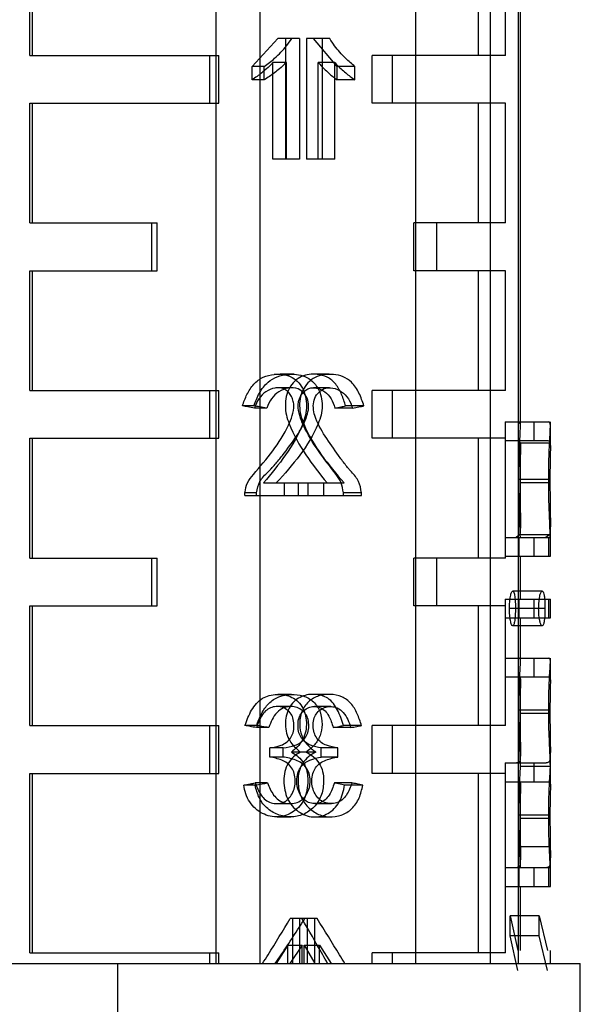
# Model space of a CAD drawing. Units: millimetres. Extents: x 7477 to 16959, y 136 to 5641.
# Drawn here: x 8282 to 8292, y 1584 to 1600 of the extents above; entities that cross this region are included whole.
import ezdxf

# ---------------------------------------------------------------- set-up
doc = ezdxf.new("R2010")
doc.units = ezdxf.units.MM
doc.header["$LTSCALE"] = 10
doc.layers.add('ROTH DETALJIT', color=7, linetype='Continuous')

msp = doc.modelspace()

# ---------------------------------------------------------------- linework, layer by layer
at = {"layer": 'ROTH DETALJIT', "color": 7, "linetype": 'Continuous', "lineweight": 25}
for p, q in [((8290.538, 1593.384), (8290.538, 1610.949)), ((8286.191, 1584.406), (8286.191, 1609.449)), ((8285.455, 1584.406), (8285.455, 1607.949)), ((8288.788, 1584.406), (8288.788, 1607.949)), ((8290.031, 1604.483), (8290.031, 1584.406)), ((8290.497, 1604.483), (8290.497, 1584.406)), ((8282.342, 1599.583), (8282.342, 1601.883)), ((8282.385, 1599.583), (8282.385, 1601.883)), ((8289.835, 1599.583), (8289.835, 1601.883)), ((8290.288, 1599.583), (8290.288, 1601.883)), ((8286.053, 1599.395), (8286.486, 1599.863)), ((8286.848, 1599.863), (8286.486, 1599.863)), ((8286.61, 1599.863), (8286.61, 1597.851)), ((8286.848, 1599.863), (8286.848, 1597.851)), ((8287.351, 1599.863), (8286.963, 1599.863)), ((8286.963, 1599.863), (8286.963, 1597.851)), ((8287.477, 1599.395), (8287.082, 1599.863)), ((8287.225, 1599.863), (8287.225, 1597.851)), ((8282.342, 1599.583), (8285.5, 1599.583)), ((8285.346, 1598.783), (8285.346, 1599.583)), ((8285.5, 1598.783), (8285.5, 1599.583)), ((8286.627, 1599.465), (8286.403, 1599.465)), ((8286.403, 1597.851), (8286.403, 1599.465)), ((8286.627, 1597.851), (8286.627, 1599.465)), ((8287.435, 1599.465), (8287.16, 1599.465)), ((8287.16, 1597.851), (8287.16, 1599.465)), ((8287.435, 1597.851), (8287.435, 1599.465)), ((8290.288, 1599.583), (8288.063, 1599.583)), ((8288.063, 1598.783), (8288.063, 1599.583)), ((8288.398, 1598.783), (8288.398, 1599.583)), ((8286.254, 1599.395), (8286.053, 1599.395)), ((8286.053, 1599.173), (8286.053, 1599.395)), ((8286.254, 1599.173), (8286.254, 1599.395)), ((8287.773, 1599.395), (8287.477, 1599.395)), ((8287.477, 1599.173), (8287.477, 1599.395)), ((8287.773, 1599.173), (8287.773, 1599.395)), ((8286.254, 1599.173), (8286.053, 1599.173)), ((8287.773, 1599.173), (8287.477, 1599.173)), ((8282.342, 1598.783), (8285.5, 1598.783)), ((8282.342, 1596.783), (8282.342, 1598.783)), ((8282.385, 1596.783), (8282.385, 1598.783)), ((8290.288, 1598.783), (8288.063, 1598.783)), ((8289.835, 1596.783), (8289.835, 1598.783)), ((8290.288, 1596.783), (8290.288, 1598.783)), ((8286.848, 1597.851), (8286.403, 1597.851)), ((8287.435, 1597.851), (8286.963, 1597.851)), ((8282.342, 1596.783), (8284.467, 1596.783)), ((8284.377, 1595.983), (8284.377, 1596.783)), ((8284.467, 1595.983), (8284.467, 1596.783)), ((8290.288, 1596.783), (8288.759, 1596.783)), ((8288.759, 1595.983), (8288.759, 1596.783)), ((8289.14, 1595.983), (8289.14, 1596.783)), ((8282.342, 1595.983), (8284.467, 1595.983)), ((8282.342, 1593.983), (8282.342, 1595.983)), ((8282.385, 1593.983), (8282.385, 1595.983)), ((8290.288, 1595.983), (8288.759, 1595.983)), ((8289.835, 1593.983), (8289.835, 1595.983)), ((8290.288, 1593.983), (8290.288, 1595.983)), ((8286.649, 1594.25), (8286.423, 1594.25)), ((8287.414, 1594.25), (8287.141, 1594.25)), ((8282.342, 1593.983), (8285.5, 1593.983)), ((8285.346, 1593.183), (8285.346, 1593.983)), ((8285.5, 1593.183), (8285.5, 1593.983)), ((8290.288, 1593.983), (8288.063, 1593.983)), ((8288.063, 1593.183), (8288.063, 1593.983)), ((8288.398, 1593.183), (8288.398, 1593.983)), ((8286.082, 1593.724), (8285.892, 1593.724)), ((8286.3, 1593.689), (8286.096, 1593.689)), ((8287.733, 1593.689), (8287.439, 1593.689)), ((8287.923, 1593.724), (8287.617, 1593.724)), ((8290.28, 1593.458), (8291.006, 1593.458)), ((8290.28, 1593.458), (8290.28, 1593.144)), ((8290.762, 1593.458), (8290.762, 1593.144)), ((8291.038, 1593.034), (8291.038, 1593.458)), ((8282.342, 1593.183), (8285.5, 1593.183)), ((8282.342, 1591.183), (8282.342, 1593.183)), ((8282.385, 1591.183), (8282.385, 1593.183)), ((8290.288, 1593.183), (8288.063, 1593.183)), ((8289.835, 1591.183), (8289.835, 1593.183)), ((8290.28, 1593.144), (8290.996, 1593.144)), ((8290.288, 1591.183), (8290.288, 1593.183)), ((8290.498, 1593.144), (8290.535, 1593.107)), ((8290.535, 1593.107), (8291.035, 1593.107)), ((8290.538, 1591.786), (8290.538, 1593.034)), ((8286.245, 1592.437), (8287.59, 1592.437)), ((8286.588, 1592.437), (8286.588, 1592.227)), ((8286.824, 1592.437), (8286.824, 1592.227)), ((8286.984, 1592.437), (8286.984, 1592.227)), ((8287.247, 1592.437), (8287.247, 1592.227)), ((8290.511, 1592.502), (8291.01, 1592.502)), ((8290.531, 1592.447), (8291.031, 1592.447)), ((8286.128, 1592.274), (8285.935, 1592.274)), ((8285.935, 1592.227), (8285.935, 1592.274)), ((8285.935, 1592.227), (8287.883, 1592.227)), ((8286.128, 1592.227), (8286.128, 1592.274)), ((8287.883, 1592.274), (8287.58, 1592.274)), ((8287.58, 1592.227), (8287.58, 1592.274)), ((8287.883, 1592.227), (8287.883, 1592.274)), ((8291.038, 1591.214), (8291.038, 1591.782)), ((8290.529, 1591.577), (8290.465, 1591.528)), ((8290.529, 1591.577), (8291.028, 1591.577)), ((8291.028, 1591.577), (8290.96, 1591.528)), ((8290.28, 1591.528), (8291.037, 1591.528)), ((8290.28, 1591.528), (8290.28, 1591.214)), ((8290.515, 1591.214), (8290.515, 1591.528)), ((8290.762, 1591.528), (8290.762, 1591.214)), ((8291.014, 1591.214), (8291.014, 1591.528)), ((8290.28, 1591.214), (8291.038, 1591.214)), ((8290.538, 1590.496), (8290.538, 1591.214)), ((8282.342, 1591.183), (8284.467, 1591.183)), ((8284.377, 1590.383), (8284.377, 1591.183)), ((8284.467, 1590.383), (8284.467, 1591.183)), ((8290.288, 1591.183), (8288.759, 1591.183)), ((8288.759, 1590.383), (8288.759, 1591.183)), ((8289.14, 1590.383), (8289.14, 1591.183)), ((8290.901, 1590.631), (8290.409, 1590.631)), ((8290.28, 1590.496), (8291.038, 1590.496)), ((8290.28, 1590.496), (8290.28, 1590.182)), ((8290.515, 1590.182), (8290.515, 1590.496)), ((8290.762, 1590.496), (8290.762, 1590.182)), ((8291.014, 1590.182), (8291.014, 1590.496)), ((8291.038, 1590.182), (8291.038, 1590.496)), ((8282.342, 1590.383), (8284.467, 1590.383)), ((8282.342, 1588.383), (8282.342, 1590.383)), ((8282.385, 1588.383), (8282.385, 1590.383)), ((8290.288, 1590.383), (8288.759, 1590.383)), ((8289.835, 1588.383), (8289.835, 1590.383)), ((8290.288, 1588.383), (8290.288, 1590.383)), ((8290.948, 1590.338), (8290.355, 1590.338)), ((8290.28, 1590.182), (8291.038, 1590.182)), ((8290.538, 1589.431), (8290.538, 1590.182)), ((8290.901, 1590.048), (8290.409, 1590.048)), ((8290.28, 1589.509), (8291.013, 1589.509)), ((8290.28, 1589.509), (8290.28, 1589.195)), ((8290.762, 1589.509), (8290.762, 1589.195)), ((8291.038, 1589.118), (8291.038, 1589.509)), ((8290.28, 1589.195), (8291.013, 1589.195)), ((8290.538, 1587.971), (8290.538, 1589.121)), ((8290.511, 1588.643), (8291.01, 1588.643)), ((8290.531, 1588.589), (8291.031, 1588.589)), ((8282.342, 1588.383), (8285.5, 1588.383)), ((8285.346, 1587.583), (8285.346, 1588.383)), ((8285.5, 1587.583), (8285.5, 1588.383)), ((8286.128, 1588.384), (8285.935, 1588.384)), ((8286.334, 1588.349), (8286.128, 1588.349)), ((8287.702, 1588.349), (8287.411, 1588.349)), ((8287.883, 1588.384), (8287.58, 1588.384)), ((8290.288, 1588.383), (8288.063, 1588.383)), ((8288.063, 1587.583), (8288.063, 1588.383)), ((8288.398, 1587.583), (8288.398, 1588.383)), ((8286.571, 1588.009), (8286.35, 1588.009)), ((8286.35, 1587.857), (8286.35, 1588.009)), ((8286.571, 1587.857), (8286.571, 1588.009)), ((8287.118, 1587.939), (8286.712, 1587.939)), ((8287.487, 1588.009), (8287.209, 1588.009)), ((8287.209, 1587.857), (8287.209, 1588.009)), ((8287.487, 1587.857), (8287.487, 1588.009)), ((8291.038, 1587.364), (8291.038, 1587.971)), ((8286.571, 1587.857), (8286.35, 1587.857)), ((8287.487, 1587.857), (8287.209, 1587.857)), ((8290.28, 1587.759), (8290.97, 1587.759)), ((8290.28, 1587.759), (8290.28, 1587.445)), ((8290.762, 1587.759), (8290.762, 1587.445)), ((8290.538, 1587.705), (8291.038, 1587.705)), ((8282.342, 1587.583), (8285.5, 1587.583)), ((8282.342, 1584.583), (8282.342, 1587.583)), ((8282.385, 1584.583), (8282.385, 1587.583)), ((8290.288, 1587.583), (8288.063, 1587.583)), ((8289.835, 1584.583), (8289.835, 1587.583)), ((8290.28, 1587.445), (8291.006, 1587.445)), ((8290.288, 1584.583), (8290.288, 1587.583)), ((8286.105, 1587.389), (8285.914, 1587.389)), ((8286.311, 1587.425), (8286.107, 1587.425)), ((8287.723, 1587.425), (8287.43, 1587.425)), ((8287.903, 1587.389), (8287.599, 1587.389)), ((8290.538, 1586.223), (8290.538, 1587.364)), ((8290.511, 1586.891), (8291.01, 1586.891)), ((8290.531, 1586.836), (8291.031, 1586.836)), ((8290.521, 1586.364), (8291.02, 1586.364)), ((8290.536, 1586.009), (8290.521, 1586.364)), ((8291.038, 1585.695), (8291.038, 1586.243)), ((8290.28, 1586.009), (8291.036, 1586.009)), ((8290.28, 1586.009), (8290.28, 1585.695)), ((8290.515, 1585.695), (8290.515, 1586.009)), ((8290.762, 1586.009), (8290.762, 1585.695)), ((8291.014, 1585.695), (8291.014, 1586.009)), ((8290.28, 1585.695), (8291.038, 1585.695)), ((8290.538, 1584.622), (8290.538, 1585.695)), ((8287.139, 1585.156), (8286.692, 1585.156)), ((8286.731, 1585.156), (8286.731, 1584.406)), ((8286.844, 1585.156), (8286.844, 1584.406)), ((8286.977, 1585.156), (8286.977, 1584.406)), ((8287.098, 1585.156), (8287.098, 1584.406)), ((8290.364, 1584.871), (8290.364, 1585.201)), ((8290.853, 1585.201), (8290.364, 1585.201)), ((8290.364, 1585.201), (8290.492, 1584.622)), ((8290.853, 1585.201), (8290.989, 1584.622)), ((8290.853, 1584.871), (8290.853, 1585.201)), ((8290.853, 1584.871), (8290.364, 1584.871)), ((8290.492, 1584.291), (8290.364, 1584.871)), ((8290.989, 1584.291), (8290.853, 1584.871)), ((8286.651, 1584.712), (8286.459, 1584.406)), ((8286.651, 1584.406), (8286.651, 1584.712)), ((8286.651, 1584.712), (8286.892, 1584.712)), ((8286.892, 1584.712), (8286.687, 1584.406)), ((8286.892, 1584.406), (8286.892, 1584.712)), ((8286.923, 1584.712), (8287.105, 1584.406)), ((8286.923, 1584.406), (8286.923, 1584.712)), ((8286.923, 1584.712), (8287.182, 1584.712)), ((8287.182, 1584.712), (8287.377, 1584.406)), ((8287.182, 1584.406), (8287.182, 1584.712)), ((8282.342, 1584.583), (8285.5, 1584.583)), ((8285.346, 1584.406), (8285.346, 1584.583)), ((8285.5, 1584.406), (8285.5, 1584.583)), ((8290.288, 1584.583), (8288.063, 1584.583)), ((8288.063, 1584.406), (8288.063, 1584.583)), ((8288.398, 1584.406), (8288.398, 1584.583)), ((8291.038, 1584.406), (8291.038, 1584.622)), ((8274.538, 1584.406), (8291.538, 1584.406)), ((8283.813, 1581.406), (8283.813, 1584.406)), ((8291.538, 1578.449), (8291.538, 1584.406))]:
    msp.add_line(p, q, dxfattribs=at)
at = {"layer": 'ROTH DETALJIT', "color": 7, "linetype": 'Continuous', "lineweight": 25, "flags": 128}
for points in [[(8286.755, 1594.255), (8286.639, 1594.255), (8286.523, 1594.255)], [(8287.314, 1594.255), (8287.18, 1594.255), (8287.046, 1594.255)], [(8286.713, 1588.904), (8286.598, 1588.904), (8286.482, 1588.904)], [(8286.702, 1588.701), (8286.587, 1588.701), (8286.473, 1588.701)], [(8286.471, 1586.857), (8286.586, 1586.857), (8286.7, 1586.857)], [(8287.096, 1586.857), (8287.231, 1586.857), (8287.366, 1586.857)]]:
    msp.add_lwpolyline(points, dxfattribs=at)
at = {"layer": 'ROTH DETALJIT', "color": 7, "linetype": 'Continuous', "lineweight": 25}
for points, knots in [([(8286.254, 1599.395), (8286.314, 1599.44), (8286.414, 1599.513), (8286.536, 1599.634), (8286.632, 1599.743), (8286.688, 1599.822), (8286.716, 1599.863)], [0, 0, 0, 0, 0.34211, 0.565047, 0.778304, 1, 1, 1, 1]), ([(8287.773, 1599.395), (8287.72, 1599.44), (8287.632, 1599.513), (8287.52, 1599.634), (8287.43, 1599.743), (8287.378, 1599.822), (8287.351, 1599.863)], [0, 0, 0, 0, 0.34211, 0.565047, 0.778304, 1, 1, 1, 1]), ([(8286.403, 1599.465), (8286.367, 1599.428), (8286.308, 1599.366), (8286.218, 1599.291), (8286.137, 1599.229), (8286.082, 1599.192), (8286.053, 1599.173)], [0, 0, 0, 0, 0.3332756, 0.5610554, 0.7711615, 1, 1, 1, 1]), ([(8286.627, 1599.465), (8286.589, 1599.428), (8286.526, 1599.365), (8286.43, 1599.291), (8286.344, 1599.229), (8286.285, 1599.192), (8286.254, 1599.173)], [0, 0, 0, 0, 0.331514, 0.55927, 0.769982, 1, 1, 1, 1]), ([(8287.16, 1599.465), (8287.193, 1599.428), (8287.248, 1599.366), (8287.33, 1599.291), (8287.403, 1599.229), (8287.452, 1599.192), (8287.477, 1599.173)], [0, 0, 0, 0, 0.333276, 0.561055, 0.771162, 1, 1, 1, 1]), ([(8287.435, 1599.465), (8287.47, 1599.428), (8287.529, 1599.365), (8287.617, 1599.291), (8287.694, 1599.229), (8287.746, 1599.192), (8287.773, 1599.173)], [0, 0, 0, 0, 0.331514, 0.55927, 0.769982, 1, 1, 1, 1]), ([(8285.892, 1593.724), (8285.915, 1593.789), (8285.962, 1593.92), (8286.074, 1594.094), (8286.236, 1594.219), (8286.361, 1594.24), (8286.423, 1594.25)], [0, 0, 0, 0, 0.250708, 0.50078, 0.750308, 1, 1, 1, 1]), ([(8286.082, 1593.724), (8286.111, 1593.798), (8286.167, 1593.946), (8286.304, 1594.12), (8286.474, 1594.225), (8286.59, 1594.242), (8286.649, 1594.25)], [0, 0, 0, 0, 0.275946, 0.550997, 0.773453, 1, 1, 1, 1]), ([(8286.423, 1594.25), (8286.47, 1594.254), (8286.562, 1594.26), (8286.695, 1594.221), (8286.813, 1594.144), (8286.9, 1594.024), (8286.955, 1593.882), (8286.967, 1593.726), (8286.951, 1593.571), (8286.788, 1593.088), (8286.5, 1592.744), (8286.245, 1592.437)], [0, 0, 0, 0, 0.063051, 0.124788, 0.187757, 0.24936, 0.31172, 0.374474, 0.436922, 0.499683, 1, 1, 1, 1]), ([(8286.649, 1594.25), (8286.699, 1594.253), (8286.796, 1594.26), (8286.939, 1594.222), (8287.065, 1594.145), (8287.158, 1594.024), (8287.217, 1593.882), (8287.229, 1593.725), (8287.212, 1593.569), (8287.034, 1593.082), (8286.73, 1592.741), (8286.459, 1592.437)], [0, 0, 0, 0, 0.065392, 0.129199, 0.19455, 0.256082, 0.317574, 0.378501, 0.439473, 0.50095, 1, 1, 1, 1]), ([(8287.141, 1594.25), (8287.097, 1594.254), (8287.01, 1594.26), (8286.88, 1594.221), (8286.762, 1594.144), (8286.674, 1594.024), (8286.618, 1593.882), (8286.605, 1593.726), (8286.622, 1593.571), (8286.791, 1593.088), (8287.063, 1592.744), (8287.306, 1592.437)], [0, 0, 0, 0, 0.063051, 0.124788, 0.187757, 0.24936, 0.31172, 0.374474, 0.436922, 0.499683, 1, 1, 1, 1]), ([(8287.414, 1594.25), (8287.368, 1594.253), (8287.275, 1594.26), (8287.137, 1594.222), (8287.011, 1594.145), (8286.917, 1594.024), (8286.856, 1593.882), (8286.843, 1593.725), (8286.861, 1593.569), (8287.044, 1593.082), (8287.333, 1592.741), (8287.59, 1592.437)], [0, 0, 0, 0, 0.065392, 0.129199, 0.19455, 0.256082, 0.317574, 0.378501, 0.439473, 0.50095, 1, 1, 1, 1]), ([(8287.617, 1593.724), (8287.597, 1593.789), (8287.557, 1593.92), (8287.459, 1594.094), (8287.315, 1594.219), (8287.199, 1594.24), (8287.141, 1594.25)], [0, 0, 0, 0, 0.250708, 0.50078, 0.750308, 1, 1, 1, 1]), ([(8287.923, 1593.724), (8287.898, 1593.798), (8287.849, 1593.946), (8287.73, 1594.12), (8287.577, 1594.225), (8287.469, 1594.242), (8287.414, 1594.25)], [0, 0, 0, 0, 0.275946, 0.550997, 0.773453, 1, 1, 1, 1]), ([(8285.935, 1592.274), (8285.945, 1592.332), (8285.965, 1592.449), (8286.263, 1592.8), (8286.555, 1593.136), (8286.732, 1593.559), (8286.758, 1593.706), (8286.741, 1593.823), (8286.707, 1593.902), (8286.653, 1593.966), (8286.588, 1594.012), (8286.512, 1594.033), (8286.407, 1594.025), (8286.282, 1593.97), (8286.159, 1593.852), (8286.117, 1593.743), (8286.096, 1593.689)], [0, 0, 0, 0, 0.062307, 0.124762, 0.500168, 0.562796, 0.625216, 0.656999, 0.687756, 0.719078, 0.750281, 0.780435, 0.812794, 0.875147, 0.937472, 1, 1, 1, 1]), ([(8286.128, 1592.274), (8286.142, 1592.339), (8286.17, 1592.477), (8286.276, 1592.577), (8286.333, 1592.634), (8286.352, 1592.653), (8286.387, 1592.691), (8286.461, 1592.773), (8286.605, 1592.951), (8286.797, 1593.209), (8286.956, 1593.475), (8287.004, 1593.692), (8286.992, 1593.827), (8286.927, 1593.941), (8286.814, 1594.027), (8286.656, 1594.037), (8286.5, 1593.971), (8286.368, 1593.854), (8286.323, 1593.743), (8286.3, 1593.689)], [0, 0, 0, 0, 0.068091, 0.144548, 0.151714, 0.156776, 0.174273, 0.208031, 0.277807, 0.422853, 0.561137, 0.608675, 0.653147, 0.698607, 0.746557, 0.810855, 0.875176, 0.938182, 1, 1, 1, 1]), ([(8286.705, 1594.029), (8286.666, 1594.029), (8286.588, 1594.029), (8286.511, 1594.029), (8286.472, 1594.029)], [0, 0, 0, 0, 0.500001, 1, 1, 1, 1]), ([(8287.58, 1592.274), (8287.571, 1592.332), (8287.554, 1592.449), (8287.294, 1592.8), (8287.018, 1593.136), (8286.844, 1593.559), (8286.817, 1593.706), (8286.834, 1593.823), (8286.868, 1593.902), (8286.921, 1593.966), (8286.984, 1594.012), (8287.058, 1594.033), (8287.156, 1594.025), (8287.272, 1593.97), (8287.383, 1593.852), (8287.421, 1593.743), (8287.439, 1593.689)], [0, 0, 0, 0, 0.062307, 0.124762, 0.500168, 0.562796, 0.625216, 0.656999, 0.687756, 0.719078, 0.750281, 0.780435, 0.812794, 0.875147, 0.937472, 1, 1, 1, 1]), ([(8287.883, 1592.274), (8287.871, 1592.339), (8287.847, 1592.477), (8287.754, 1592.577), (8287.703, 1592.634), (8287.686, 1592.653), (8287.655, 1592.691), (8287.588, 1592.773), (8287.457, 1592.951), (8287.275, 1593.209), (8287.119, 1593.475), (8287.071, 1593.692), (8287.083, 1593.827), (8287.147, 1593.941), (8287.258, 1594.027), (8287.408, 1594.037), (8287.553, 1593.971), (8287.672, 1593.854), (8287.713, 1593.743), (8287.733, 1593.689)], [0, 0, 0, 0, 0.0680911, 0.1445483, 0.1517143, 0.156776, 0.1742733, 0.2080309, 0.2778071, 0.4228531, 0.5611365, 0.6086752, 0.6531469, 0.698607, 0.7465567, 0.8108553, 0.875176, 0.9381815, 1, 1, 1, 1]), ([(8287.347, 1594.029), (8287.303, 1594.029), (8287.214, 1594.029), (8287.126, 1594.029), (8287.082, 1594.029)], [0, 0, 0, 0, 0.500001, 1, 1, 1, 1]), ([(8286.096, 1593.689), (8286.058, 1593.695), (8285.99, 1593.707), (8285.922, 1593.719), (8285.892, 1593.724)], [0, 0, 0, 0, 0.559999, 1, 1, 1, 1]), ([(8286.3, 1593.689), (8286.26, 1593.695), (8286.187, 1593.707), (8286.114, 1593.719), (8286.082, 1593.724)], [0, 0, 0, 0, 0.5599994, 1, 1, 1, 1]), ([(8287.439, 1593.689), (8287.473, 1593.695), (8287.533, 1593.707), (8287.591, 1593.719), (8287.617, 1593.724)], [0, 0, 0, 0, 0.559999, 1, 1, 1, 1]), ([(8287.733, 1593.689), (8287.768, 1593.695), (8287.832, 1593.707), (8287.895, 1593.719), (8287.923, 1593.724)], [0, 0, 0, 0, 0.559999, 1, 1, 1, 1]), ([(8290.511, 1592.502), (8290.512, 1592.578), (8290.513, 1592.732), (8290.519, 1592.951), (8290.527, 1593.142), (8290.535, 1593.292), (8290.539, 1593.389), (8290.536, 1593.449), (8290.519, 1593.454), (8290.508, 1593.458)], [0, 0, 0, 0, 0.124673, 0.250678, 0.376298, 0.499759, 0.624635, 0.749746, 1, 1, 1, 1]), ([(8291.01, 1592.502), (8291.011, 1592.617), (8291.013, 1592.849), (8291.027, 1593.151), (8291.039, 1593.371), (8291.038, 1593.449), (8291.017, 1593.455), (8291.006, 1593.458)], [0, 0, 0, 0, 0.180403, 0.363338, 0.548506, 0.768639, 1, 1, 1, 1]), ([(8290.535, 1593.107), (8290.537, 1593.085), (8290.538, 1593.052), (8290.537, 1592.962), (8290.535, 1592.851), (8290.532, 1592.709), (8290.531, 1592.561), (8290.531, 1592.485), (8290.531, 1592.447)], [0, 0, 0, 0, 0.249845, 0.377597, 0.500139, 0.749382, 0.87464, 1, 1, 1, 1]), ([(8290.996, 1593.144), (8291.003, 1593.143), (8291.014, 1593.143), (8291.025, 1593.137), (8291.031, 1593.129), (8291.034, 1593.114), (8291.035, 1593.107)], [0, 0, 0, 0, 0.38064, 0.562283, 0.787655, 1, 1, 1, 1]), ([(8291.035, 1593.107), (8291.036, 1593.091), (8291.039, 1593.061), (8291.037, 1592.968), (8291.034, 1592.829), (8291.031, 1592.648), (8291.031, 1592.514), (8291.031, 1592.447)], [0, 0, 0, 0, 0.191661, 0.38577, 0.567229, 0.785632, 1, 1, 1, 1]), ([(8290.537, 1591.528), (8290.535, 1591.589), (8290.531, 1591.711), (8290.521, 1591.946), (8290.515, 1592.171), (8290.512, 1592.359), (8290.512, 1592.454), (8290.511, 1592.502)], [0, 0, 0, 0, 0.250107, 0.499871, 0.74967, 0.874805, 1, 1, 1, 1]), ([(8290.531, 1592.447), (8290.532, 1592.348), (8290.533, 1592.15), (8290.537, 1591.891), (8290.539, 1591.68), (8290.532, 1591.611), (8290.529, 1591.577)], [0, 0, 0, 0, 0.249853, 0.499798, 0.749979, 1, 1, 1, 1]), ([(8291.037, 1591.528), (8291.034, 1591.597), (8291.03, 1591.732), (8291.018, 1591.987), (8291.011, 1592.25), (8291.01, 1592.418), (8291.01, 1592.502)], [0, 0, 0, 0, 0.2868076, 0.5650393, 0.7838591, 1, 1, 1, 1]), ([(8291.031, 1592.447), (8291.031, 1592.335), (8291.033, 1592.11), (8291.038, 1591.851), (8291.038, 1591.664), (8291.032, 1591.606), (8291.028, 1591.577)], [0, 0, 0, 0, 0.274137, 0.551855, 0.772599, 1, 1, 1, 1]), ([(8290.355, 1590.338), (8290.355, 1590.375), (8290.357, 1590.449), (8290.368, 1590.53), (8290.379, 1590.581), (8290.389, 1590.609), (8290.399, 1590.628), (8290.406, 1590.63), (8290.409, 1590.631)], [0, 0, 0, 0, 0.249671, 0.499169, 0.627577, 0.749496, 0.874663, 1, 1, 1, 1]), ([(8290.409, 1590.631), (8290.416, 1590.626), (8290.426, 1590.62), (8290.436, 1590.579), (8290.445, 1590.529), (8290.451, 1590.464), (8290.454, 1590.393), (8290.454, 1590.356), (8290.454, 1590.338)], [0, 0, 0, 0, 0.249058, 0.370716, 0.499589, 0.74924, 0.874538, 1, 1, 1, 1]), ([(8290.842, 1590.338), (8290.843, 1590.379), (8290.846, 1590.464), (8290.862, 1590.56), (8290.881, 1590.621), (8290.894, 1590.628), (8290.901, 1590.631)], [0, 0, 0, 0, 0.271133, 0.552169, 0.774212, 1, 1, 1, 1]), ([(8290.901, 1590.631), (8290.906, 1590.628), (8290.916, 1590.624), (8290.93, 1590.582), (8290.94, 1590.519), (8290.947, 1590.435), (8290.948, 1590.37), (8290.948, 1590.338)], [0, 0, 0, 0, 0.1910108, 0.379949, 0.5720929, 0.7864656, 1, 1, 1, 1]), ([(8290.409, 1590.048), (8290.402, 1590.052), (8290.392, 1590.058), (8290.379, 1590.098), (8290.368, 1590.147), (8290.359, 1590.212), (8290.355, 1590.283), (8290.355, 1590.319), (8290.355, 1590.338)], [0, 0, 0, 0, 0.249132, 0.372346, 0.499655, 0.749293, 0.874565, 1, 1, 1, 1]), ([(8290.454, 1590.338), (8290.453, 1590.301), (8290.452, 1590.228), (8290.443, 1590.133), (8290.431, 1590.076), (8290.419, 1590.051), (8290.413, 1590.049), (8290.409, 1590.048)], [0, 0, 0, 0, 0.249877, 0.499718, 0.749216, 0.874519, 1, 1, 1, 1]), ([(8290.901, 1590.048), (8290.895, 1590.05), (8290.884, 1590.055), (8290.869, 1590.095), (8290.855, 1590.157), (8290.844, 1590.24), (8290.843, 1590.305), (8290.842, 1590.338)], [0, 0, 0, 0, 0.190998, 0.381552, 0.571199, 0.787097, 1, 1, 1, 1]), ([(8290.948, 1590.338), (8290.948, 1590.297), (8290.946, 1590.213), (8290.935, 1590.119), (8290.919, 1590.058), (8290.907, 1590.051), (8290.901, 1590.048)], [0, 0, 0, 0, 0.271706, 0.551324, 0.774079, 1, 1, 1, 1]), ([(8290.511, 1588.643), (8290.512, 1588.714), (8290.512, 1588.856), (8290.519, 1589.057), (8290.527, 1589.231), (8290.537, 1589.407), (8290.541, 1589.501), (8290.524, 1589.506), (8290.515, 1589.509)], [0, 0, 0, 0, 0.1251814, 0.25022, 0.3752592, 0.500306, 0.7494045, 1, 1, 1, 1]), ([(8291.01, 1588.643), (8291.01, 1588.714), (8291.011, 1588.857), (8291.017, 1589.059), (8291.026, 1589.232), (8291.037, 1589.409), (8291.041, 1589.501), (8291.023, 1589.506), (8291.013, 1589.509)], [0, 0, 0, 0, 0.120336, 0.241464, 0.364404, 0.489535, 0.743313, 1, 1, 1, 1]), ([(8290.515, 1589.195), (8290.522, 1589.194), (8290.532, 1589.191), (8290.537, 1589.166), (8290.538, 1589.119), (8290.536, 1589.023), (8290.534, 1588.894), (8290.532, 1588.77), (8290.531, 1588.667), (8290.531, 1588.615), (8290.531, 1588.589)], [0, 0, 0, 0, 0.2504043, 0.3755803, 0.5003569, 0.6250742, 0.7499224, 0.8748015, 0.9373815, 1, 1, 1, 1]), ([(8291.013, 1589.195), (8291.021, 1589.193), (8291.035, 1589.19), (8291.039, 1589.152), (8291.036, 1589.024), (8291.033, 1588.896), (8291.031, 1588.746), (8291.031, 1588.641), (8291.031, 1588.589)], [0, 0, 0, 0, 0.256688, 0.510915, 0.635949, 0.758765, 0.879753, 1, 1, 1, 1]), ([(8285.935, 1588.384), (8285.968, 1588.472), (8286.017, 1588.604), (8286.123, 1588.756), (8286.224, 1588.843), (8286.346, 1588.891), (8286.474, 1588.908), (8286.603, 1588.9), (8286.724, 1588.859), (8286.83, 1588.786), (8286.91, 1588.676), (8286.954, 1588.542), (8286.966, 1588.398), (8286.948, 1588.256), (8286.88, 1588.08), (8286.78, 1587.996), (8286.712, 1587.939)], [0, 0, 0, 0, 0.125099, 0.187737, 0.250215, 0.308676, 0.37535, 0.43934, 0.500516, 0.564, 0.625417, 0.687913, 0.750422, 0.815472, 0.875455, 1, 1, 1, 1]), ([(8286.128, 1588.384), (8286.154, 1588.45), (8286.205, 1588.584), (8286.323, 1588.762), (8286.5, 1588.881), (8286.704, 1588.912), (8286.906, 1588.891), (8287.087, 1588.796), (8287.204, 1588.616), (8287.233, 1588.408), (8287.201, 1588.209), (8287.101, 1588.047), (8287.006, 1587.976), (8286.957, 1587.939)], [0, 0, 0, 0, 0.092292, 0.185317, 0.277241, 0.376908, 0.474624, 0.570155, 0.660866, 0.752409, 0.833074, 0.91508, 1, 1, 1, 1]), ([(8287.58, 1588.384), (8287.552, 1588.472), (8287.509, 1588.604), (8287.416, 1588.756), (8287.325, 1588.843), (8287.213, 1588.891), (8287.094, 1588.908), (8286.97, 1588.9), (8286.852, 1588.859), (8286.746, 1588.786), (8286.665, 1588.676), (8286.619, 1588.542), (8286.607, 1588.398), (8286.625, 1588.256), (8286.696, 1588.08), (8286.795, 1587.996), (8286.863, 1587.939)], [0, 0, 0, 0, 0.125099, 0.187737, 0.250215, 0.308676, 0.37535, 0.43934, 0.500516, 0.564, 0.625417, 0.687913, 0.750422, 0.815472, 0.875455, 1, 1, 1, 1]), ([(8287.883, 1588.384), (8287.861, 1588.45), (8287.817, 1588.584), (8287.713, 1588.762), (8287.553, 1588.881), (8287.364, 1588.912), (8287.169, 1588.891), (8286.989, 1588.796), (8286.87, 1588.616), (8286.839, 1588.408), (8286.873, 1588.209), (8286.975, 1588.047), (8287.07, 1587.976), (8287.118, 1587.939)], [0, 0, 0, 0, 0.092292, 0.185317, 0.277241, 0.376908, 0.474624, 0.570155, 0.660866, 0.752409, 0.833074, 0.91508, 1, 1, 1, 1]), ([(8287.319, 1588.904), (8287.275, 1588.904), (8287.186, 1588.904), (8287.097, 1588.904), (8287.053, 1588.904)], [0, 0, 0, 0, 0.5, 1, 1, 1, 1]), ([(8286.35, 1588.009), (8286.414, 1588.019), (8286.512, 1588.034), (8286.627, 1588.097), (8286.698, 1588.169), (8286.744, 1588.263), (8286.758, 1588.373), (8286.749, 1588.482), (8286.709, 1588.582), (8286.638, 1588.653), (8286.551, 1588.696), (8286.454, 1588.706), (8286.36, 1588.684), (8286.274, 1588.629), (8286.189, 1588.518), (8286.152, 1588.416), (8286.128, 1588.349)], [0, 0, 0, 0, 0.125146, 0.191023, 0.250178, 0.311264, 0.375085, 0.441875, 0.500018, 0.562373, 0.624937, 0.68621, 0.749963, 0.809334, 0.874889, 1, 1, 1, 1]), ([(8286.571, 1588.009), (8286.639, 1588.019), (8286.773, 1588.037), (8286.923, 1588.133), (8286.991, 1588.262), (8287.006, 1588.373), (8286.996, 1588.483), (8286.953, 1588.583), (8286.877, 1588.653), (8286.784, 1588.696), (8286.682, 1588.706), (8286.572, 1588.682), (8286.463, 1588.608), (8286.385, 1588.485), (8286.351, 1588.394), (8286.334, 1588.349)], [0, 0, 0, 0, 0.128683, 0.253907, 0.31389, 0.375684, 0.440285, 0.497192, 0.559689, 0.623515, 0.68664, 0.752184, 0.833048, 0.917953, 1, 1, 1, 1]), ([(8287.209, 1588.009), (8287.149, 1588.019), (8287.058, 1588.034), (8286.946, 1588.097), (8286.877, 1588.169), (8286.832, 1588.263), (8286.818, 1588.373), (8286.826, 1588.482), (8286.866, 1588.582), (8286.935, 1588.653), (8287.02, 1588.696), (8287.112, 1588.706), (8287.2, 1588.684), (8287.279, 1588.629), (8287.356, 1588.518), (8287.389, 1588.416), (8287.411, 1588.349)], [0, 0, 0, 0, 0.125146, 0.191023, 0.250178, 0.311264, 0.375085, 0.441875, 0.500018, 0.562373, 0.624937, 0.68621, 0.749963, 0.809334, 0.874889, 1, 1, 1, 1]), ([(8287.487, 1588.009), (8287.424, 1588.019), (8287.299, 1588.037), (8287.151, 1588.133), (8287.085, 1588.262), (8287.07, 1588.373), (8287.079, 1588.483), (8287.122, 1588.583), (8287.196, 1588.653), (8287.286, 1588.696), (8287.383, 1588.706), (8287.487, 1588.682), (8287.586, 1588.608), (8287.657, 1588.485), (8287.687, 1588.394), (8287.702, 1588.349)], [0, 0, 0, 0, 0.128683, 0.253907, 0.31389, 0.375684, 0.440285, 0.497192, 0.559689, 0.623515, 0.68664, 0.752184, 0.833048, 0.917953, 1, 1, 1, 1]), ([(8287.372, 1588.701), (8287.327, 1588.701), (8287.235, 1588.701), (8287.144, 1588.701), (8287.098, 1588.701)], [0, 0, 0, 0, 0.500001, 1, 1, 1, 1]), ([(8290.531, 1588.589), (8290.531, 1588.516), (8290.532, 1588.37), (8290.535, 1588.171), (8290.538, 1588.002), (8290.538, 1587.835), (8290.523, 1587.766), (8290.491, 1587.761), (8290.474, 1587.759)], [0, 0, 0, 0, 0.125037, 0.250041, 0.374488, 0.500065, 0.749338, 1, 1, 1, 1]), ([(8290.538, 1587.705), (8290.537, 1587.756), (8290.535, 1587.859), (8290.524, 1588.08), (8290.514, 1588.347), (8290.512, 1588.545), (8290.511, 1588.643)], [0, 0, 0, 0, 0.250304, 0.500315, 0.750197, 1, 1, 1, 1]), ([(8291.031, 1588.589), (8291.031, 1588.552), (8291.031, 1588.479), (8291.032, 1588.336), (8291.035, 1588.169), (8291.038, 1588.001), (8291.037, 1587.834), (8291.022, 1587.766), (8290.987, 1587.761), (8290.97, 1587.759)], [0, 0, 0, 0, 0.060095, 0.120294, 0.241501, 0.364102, 0.48993, 0.743798, 1, 1, 1, 1]), ([(8291.038, 1587.705), (8291.036, 1587.763), (8291.034, 1587.878), (8291.021, 1588.12), (8291.012, 1588.383), (8291.01, 1588.557), (8291.01, 1588.643)], [0, 0, 0, 0, 0.288094, 0.568884, 0.785997, 1, 1, 1, 1]), ([(8286.128, 1588.349), (8286.092, 1588.355), (8286.028, 1588.367), (8285.964, 1588.378), (8285.935, 1588.384)], [0, 0, 0, 0, 0.5599991, 1, 1, 1, 1]), ([(8286.334, 1588.349), (8286.296, 1588.355), (8286.228, 1588.367), (8286.159, 1588.378), (8286.128, 1588.384)], [0, 0, 0, 0, 0.56, 1, 1, 1, 1]), ([(8287.411, 1588.349), (8287.443, 1588.355), (8287.499, 1588.367), (8287.555, 1588.378), (8287.58, 1588.384)], [0, 0, 0, 0, 0.559999, 1, 1, 1, 1]), ([(8287.702, 1588.349), (8287.736, 1588.355), (8287.797, 1588.367), (8287.857, 1588.378), (8287.883, 1588.384)], [0, 0, 0, 0, 0.56, 1, 1, 1, 1]), ([(8286.712, 1587.939), (8286.752, 1587.916), (8286.831, 1587.87), (8286.922, 1587.756), (8286.979, 1587.615), (8286.989, 1587.459), (8286.977, 1587.306), (8286.933, 1587.16), (8286.856, 1587.037), (8286.752, 1586.942), (8286.63, 1586.876), (8286.495, 1586.851), (8286.358, 1586.863), (8286.225, 1586.908), (8286.106, 1586.989), (8286.01, 1587.102), (8285.945, 1587.24), (8285.924, 1587.34), (8285.914, 1587.389)], [0, 0, 0, 0, 0.0625132, 0.1249619, 0.1872612, 0.2497558, 0.3152868, 0.3748297, 0.4372921, 0.4998145, 0.5622239, 0.6248246, 0.6872708, 0.7498821, 0.8124043, 0.8748768, 0.9374092, 1, 1, 1, 1]), ([(8286.957, 1587.939), (8287, 1587.916), (8287.083, 1587.87), (8287.18, 1587.757), (8287.241, 1587.616), (8287.255, 1587.434), (8287.229, 1587.227), (8287.113, 1587.028), (8286.938, 1586.896), (8286.726, 1586.844), (8286.507, 1586.873), (8286.308, 1586.98), (8286.161, 1587.164), (8286.124, 1587.315), (8286.105, 1587.389)], [0, 0, 0, 0, 0.063758, 0.126346, 0.187581, 0.248331, 0.341329, 0.431709, 0.526788, 0.623059, 0.720232, 0.815381, 0.908425, 1, 1, 1, 1]), ([(8286.863, 1587.939), (8286.823, 1587.916), (8286.745, 1587.87), (8286.652, 1587.756), (8286.594, 1587.615), (8286.582, 1587.459), (8286.596, 1587.306), (8286.64, 1587.16), (8286.72, 1587.037), (8286.824, 1586.942), (8286.944, 1586.876), (8287.073, 1586.851), (8287.202, 1586.863), (8287.324, 1586.908), (8287.431, 1586.989), (8287.516, 1587.102), (8287.572, 1587.24), (8287.59, 1587.34), (8287.599, 1587.389)], [0, 0, 0, 0, 0.062513, 0.124962, 0.187261, 0.249756, 0.315287, 0.37483, 0.437292, 0.499814, 0.562224, 0.624825, 0.687271, 0.749882, 0.812404, 0.874877, 0.937409, 1, 1, 1, 1]), ([(8287.118, 1587.939), (8287.076, 1587.916), (8286.993, 1587.87), (8286.894, 1587.757), (8286.831, 1587.616), (8286.817, 1587.434), (8286.844, 1587.227), (8286.963, 1587.028), (8287.138, 1586.896), (8287.343, 1586.844), (8287.547, 1586.873), (8287.726, 1586.98), (8287.855, 1587.164), (8287.887, 1587.315), (8287.903, 1587.389)], [0, 0, 0, 0, 0.063758, 0.126346, 0.187581, 0.248331, 0.341329, 0.431709, 0.526788, 0.623059, 0.720232, 0.815381, 0.908425, 1, 1, 1, 1]), ([(8286.107, 1587.425), (8286.134, 1587.353), (8286.175, 1587.246), (8286.276, 1587.137), (8286.37, 1587.086), (8286.473, 1587.074), (8286.574, 1587.091), (8286.663, 1587.15), (8286.727, 1587.24), (8286.768, 1587.348), (8286.779, 1587.465), (8286.764, 1587.58), (8286.719, 1587.685), (8286.642, 1587.76), (8286.519, 1587.824), (8286.418, 1587.844), (8286.35, 1587.857)], [0, 0, 0, 0, 0.124956, 0.187769, 0.250237, 0.312629, 0.37509, 0.434939, 0.500113, 0.561979, 0.624977, 0.690271, 0.749998, 0.812481, 0.875155, 1, 1, 1, 1]), ([(8286.311, 1587.425), (8286.341, 1587.353), (8286.385, 1587.245), (8286.492, 1587.137), (8286.592, 1587.086), (8286.702, 1587.074), (8286.81, 1587.091), (8286.905, 1587.15), (8286.973, 1587.24), (8287.017, 1587.347), (8287.028, 1587.464), (8287.013, 1587.58), (8286.964, 1587.685), (8286.883, 1587.761), (8286.751, 1587.824), (8286.643, 1587.844), (8286.571, 1587.857)], [0, 0, 0, 0, 0.1221657, 0.1846853, 0.2482227, 0.3125691, 0.376824, 0.4404401, 0.5020987, 0.5626506, 0.6235687, 0.6867244, 0.7451382, 0.8076472, 0.8714, 1, 1, 1, 1]), ([(8287.43, 1587.425), (8287.406, 1587.353), (8287.369, 1587.246), (8287.278, 1587.137), (8287.19, 1587.086), (8287.094, 1587.074), (8286.998, 1587.091), (8286.911, 1587.15), (8286.848, 1587.24), (8286.807, 1587.348), (8286.797, 1587.465), (8286.811, 1587.58), (8286.857, 1587.685), (8286.931, 1587.76), (8287.051, 1587.824), (8287.146, 1587.844), (8287.209, 1587.857)], [0, 0, 0, 0, 0.124956, 0.187769, 0.250237, 0.312629, 0.37509, 0.434939, 0.500113, 0.561979, 0.624977, 0.690271, 0.749998, 0.812481, 0.875155, 1, 1, 1, 1]), ([(8287.723, 1587.425), (8287.697, 1587.353), (8287.657, 1587.245), (8287.56, 1587.137), (8287.468, 1587.086), (8287.365, 1587.074), (8287.262, 1587.091), (8287.169, 1587.15), (8287.103, 1587.24), (8287.059, 1587.347), (8287.048, 1587.464), (8287.063, 1587.58), (8287.112, 1587.685), (8287.191, 1587.761), (8287.319, 1587.824), (8287.42, 1587.844), (8287.487, 1587.857)], [0, 0, 0, 0, 0.122166, 0.184685, 0.248223, 0.312569, 0.376824, 0.44044, 0.502099, 0.562651, 0.623569, 0.686724, 0.745138, 0.807647, 0.8714, 1, 1, 1, 1]), ([(8290.511, 1586.891), (8290.512, 1586.983), (8290.514, 1587.166), (8290.523, 1587.417), (8290.535, 1587.608), (8290.537, 1587.673), (8290.538, 1587.705)], [0, 0, 0, 0, 0.250074, 0.500129, 0.749434, 1, 1, 1, 1]), ([(8291.01, 1586.891), (8291.011, 1586.994), (8291.013, 1587.202), (8291.024, 1587.458), (8291.035, 1587.62), (8291.037, 1587.677), (8291.038, 1587.705)], [0, 0, 0, 0, 0.273971, 0.551152, 0.772142, 1, 1, 1, 1]), ([(8290.508, 1587.445), (8290.516, 1587.443), (8290.533, 1587.44), (8290.539, 1587.411), (8290.537, 1587.291), (8290.534, 1587.161), (8290.532, 1587.03), (8290.531, 1586.92), (8290.531, 1586.864), (8290.531, 1586.836)], [0, 0, 0, 0, 0.250602, 0.500129, 0.6233, 0.749873, 0.874721, 0.93734, 1, 1, 1, 1]), ([(8291.006, 1587.445), (8291.015, 1587.443), (8291.033, 1587.439), (8291.039, 1587.411), (8291.037, 1587.292), (8291.034, 1587.161), (8291.031, 1587.004), (8291.031, 1586.892), (8291.031, 1586.836)], [0, 0, 0, 0, 0.256204, 0.510785, 0.63583, 0.75916, 0.880003, 1, 1, 1, 1]), ([(8285.914, 1587.389), (8285.95, 1587.396), (8286.014, 1587.408), (8286.079, 1587.419), (8286.107, 1587.425)], [0, 0, 0, 0, 0.559999, 1, 1, 1, 1]), ([(8286.105, 1587.389), (8286.144, 1587.396), (8286.213, 1587.408), (8286.281, 1587.419), (8286.311, 1587.425)], [0, 0, 0, 0, 0.559999, 1, 1, 1, 1]), ([(8287.599, 1587.389), (8287.567, 1587.396), (8287.512, 1587.408), (8287.455, 1587.419), (8287.43, 1587.425)], [0, 0, 0, 0, 0.559999, 1, 1, 1, 1]), ([(8287.903, 1587.389), (8287.869, 1587.396), (8287.81, 1587.408), (8287.749, 1587.419), (8287.723, 1587.425)], [0, 0, 0, 0, 0.559999, 1, 1, 1, 1]), ([(8286.456, 1587.079), (8286.493, 1587.079), (8286.568, 1587.079), (8286.643, 1587.079), (8286.68, 1587.079)], [0, 0, 0, 0, 0.5, 1, 1, 1, 1]), ([(8287.105, 1587.079), (8287.151, 1587.079), (8287.243, 1587.079), (8287.335, 1587.079), (8287.381, 1587.079)], [0, 0, 0, 0, 0.499999, 1, 1, 1, 1]), ([(8290.531, 1586.836), (8290.531, 1586.767), (8290.532, 1586.629), (8290.535, 1586.438), (8290.538, 1586.273), (8290.538, 1586.104), (8290.527, 1586.017), (8290.498, 1586.012), (8290.484, 1586.009)], [0, 0, 0, 0, 0.125018, 0.250083, 0.375527, 0.500282, 0.749405, 1, 1, 1, 1]), ([(8290.521, 1586.364), (8290.519, 1586.42), (8290.516, 1586.513), (8290.513, 1586.65), (8290.512, 1586.769), (8290.512, 1586.849), (8290.511, 1586.891)], [0, 0, 0, 0, 0.337657, 0.561716, 0.771103, 1, 1, 1, 1]), ([(8291.031, 1586.836), (8291.031, 1586.767), (8291.032, 1586.628), (8291.036, 1586.372), (8291.04, 1586.118), (8291.026, 1586.018), (8290.996, 1586.012), (8290.981, 1586.009)], [0, 0, 0, 0, 0.120376, 0.24198, 0.488828, 0.743014, 1, 1, 1, 1]), ([(8291.02, 1586.364), (8291.018, 1586.42), (8291.015, 1586.513), (8291.012, 1586.649), (8291.01, 1586.769), (8291.01, 1586.849), (8291.01, 1586.891)], [0, 0, 0, 0, 0.339504, 0.563475, 0.772178, 1, 1, 1, 1]), ([(8291.036, 1586.009), (8291.035, 1586.043), (8291.033, 1586.099), (8291.029, 1586.189), (8291.024, 1586.271), (8291.022, 1586.332), (8291.02, 1586.364)], [0, 0, 0, 0, 0.341514, 0.568715, 0.773925, 1, 1, 1, 1]), ([(8286.229, 1584.406), (8286.26, 1584.455), (8286.419, 1584.705), (8286.57, 1584.955), (8286.692, 1585.156)], [0, 0, 0, 0, 0.197243, 1, 1, 1, 1]), ([(8286.442, 1584.406), (8286.475, 1584.455), (8286.644, 1584.705), (8286.806, 1584.955), (8286.936, 1585.156)], [0, 0, 0, 0, 0.197242, 1, 1, 1, 1]), ([(8287.317, 1584.406), (8287.29, 1584.455), (8287.151, 1584.705), (8287.002, 1584.955), (8286.883, 1585.156)], [0, 0, 0, 0, 0.197243, 1, 1, 1, 1]), ([(8287.603, 1584.406), (8287.573, 1584.455), (8287.425, 1584.705), (8287.266, 1584.955), (8287.139, 1585.156)], [0, 0, 0, 0, 0.1972425, 1, 1, 1, 1])]:
    msp.add_open_spline(points, degree=3, knots=knots, dxfattribs=at)

doc.saveas('drawing.dxf')
